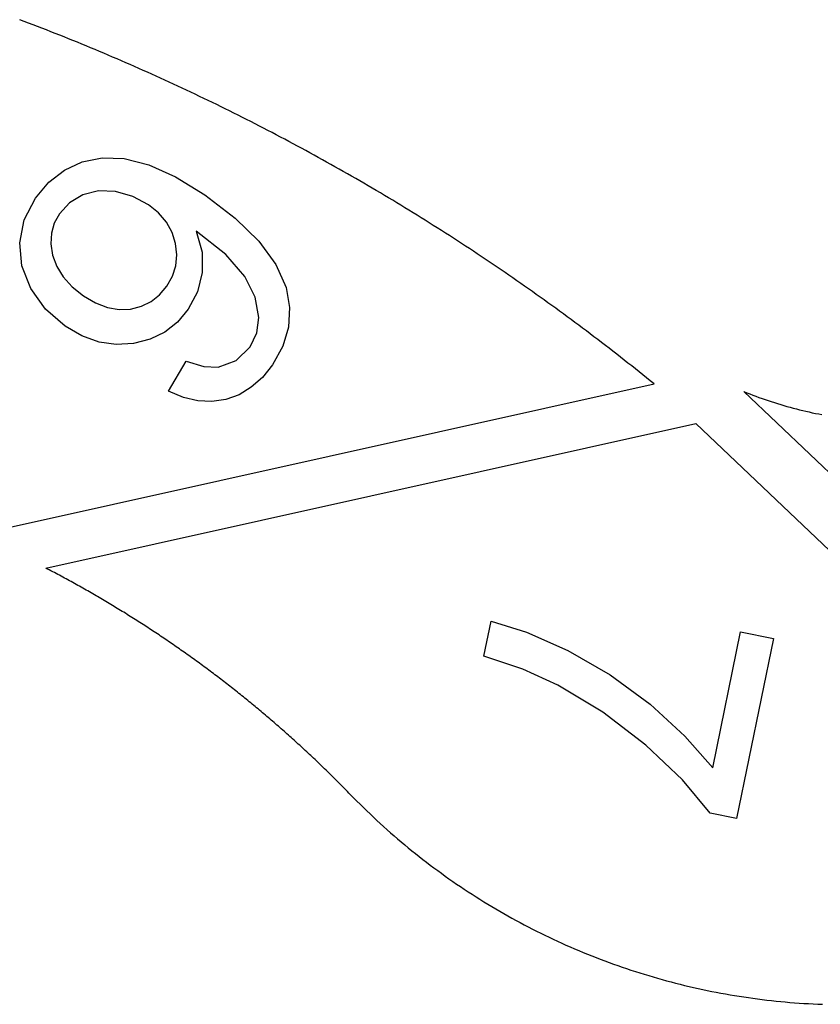
# Model space of a CAD drawing. Extents: x -2611 to 2611, y -753 to 753.
# Drawn here: x -240 to 371, y -752 to -2 of the extents above; entities that cross this region are included whole.
import ezdxf

# ---------------------------------------------------------------- set-up
doc = ezdxf.new("R2010")
doc.units = 0
doc.layers.get('0').update_dxf_attribs({"linetype": 'CONTINUOUS'})

msp = doc.modelspace()

# ---------------------------------------------------------------- linework, layer by layer
for p, q in [((-236.58, -3.15), (-239.99, -1.87)), ((-233.18, -4.44), (-236.58, -3.15)), ((-229.79, -5.74), (-233.18, -4.44)), ((-226.39, -7.04), (-229.79, -5.74)), ((-223, -8.36), (-226.39, -7.04)), ((-219.61, -9.68), (-223, -8.36)), ((-216.22, -11), (-219.61, -9.68)), ((-212.84, -12.34), (-216.22, -11)), ((-209.46, -13.68), (-212.84, -12.34)), ((-206.08, -15.03), (-209.46, -13.68)), ((-202.7, -16.38), (-206.08, -15.03)), ((-199.33, -17.74), (-202.7, -16.38)), ((-195.96, -19.11), (-199.33, -17.74)), ((-192.6, -20.49), (-195.96, -19.11)), ((-189.23, -21.87), (-192.6, -20.49)), ((-185.87, -23.26), (-189.23, -21.87)), ((-182.51, -24.66), (-185.87, -23.26)), ((-179.16, -26.07), (-182.51, -24.66)), ((-175.81, -27.48), (-179.16, -26.07)), ((-172.46, -28.9), (-175.81, -27.48)), ((-169.11, -30.32), (-172.46, -28.9)), ((-165.77, -31.75), (-169.11, -30.32)), ((-162.43, -33.19), (-165.77, -31.75)), ((-159.09, -34.64), (-162.43, -33.19)), ((-155.76, -36.09), (-159.09, -34.64)), ((-152.42, -37.55), (-155.76, -36.09)), ((-149.1, -39.02), (-152.42, -37.55)), ((-145.77, -40.5), (-149.1, -39.02)), ((-142.45, -41.98), (-145.77, -40.5)), ((-139.13, -43.47), (-142.45, -41.98)), ((-135.81, -44.96), (-139.13, -43.47)), ((-132.5, -46.46), (-135.81, -44.96)), ((-129.19, -47.97), (-132.5, -46.46)), ((-125.89, -49.49), (-129.19, -47.97)), ((-122.58, -51.01), (-125.89, -49.49)), ((-119.28, -52.54), (-122.58, -51.01)), ((-115.99, -54.08), (-119.28, -52.54)), ((-112.69, -55.62), (-115.99, -54.08)), ((-109.4, -57.17), (-112.69, -55.62)), ((-106.12, -58.73), (-109.4, -57.17)), ((-102.83, -60.3), (-106.12, -58.73)), ((-99.55, -61.87), (-102.83, -60.3)), ((-96.28, -63.45), (-99.55, -61.87)), ((-93, -65.03), (-96.28, -63.45)), ((-89.73, -66.62), (-93, -65.03)), ((-86.46, -68.22), (-89.73, -66.62)), ((-83.2, -69.83), (-86.46, -68.22)), ((-79.94, -71.44), (-83.2, -69.83)), ((-76.68, -73.06), (-79.94, -71.44)), ((-73.43, -74.68), (-76.68, -73.06)), ((-70.18, -76.32), (-73.43, -74.68)), ((-66.93, -77.96), (-70.18, -76.32)), ((-63.69, -79.6), (-66.93, -77.96)), ((-60.45, -81.26), (-63.69, -79.6)), ((-57.21, -82.92), (-60.45, -81.26)), ((-53.98, -84.58), (-57.21, -82.92)), ((-50.75, -86.26), (-53.98, -84.58)), ((-47.53, -87.94), (-50.75, -86.26)), ((-44.3, -89.63), (-47.53, -87.94)), ((-41.08, -91.32), (-44.3, -89.63)), ((-37.87, -93.02), (-41.08, -91.32)), ((-34.66, -94.73), (-37.87, -93.02)), ((-31.45, -96.44), (-34.66, -94.73)), ((-28.25, -98.16), (-31.45, -96.44)), ((-25.04, -99.89), (-28.25, -98.16)), ((-21.85, -101.62), (-25.04, -99.89)), ((-18.65, -103.36), (-21.85, -101.62)), ((-15.46, -105.11), (-18.65, -103.36)), ((-205.83, -116.51), (-192.31, -110.3)), ((-192.31, -110.3), (-177.14, -107.08)), ((-177.14, -107.08), (-160.25, -107.56)), ((-160.25, -107.56), (-141.59, -112.43)), ((-141.59, -112.43), (-121.15, -121.71)), ((-12.28, -106.87), (-15.46, -105.11)), ((-9.1, -108.63), (-12.28, -106.87)), ((-5.92, -110.39), (-9.1, -108.63)), ((-2.74, -112.17), (-5.92, -110.39)), ((0.43, -113.95), (-2.74, -112.17)), ((-217.7, -125.71), (-205.83, -116.51)), ((3.6, -115.74), (0.43, -113.95)), ((6.76, -117.53), (3.6, -115.74)), ((9.92, -119.33), (6.76, -117.53)), ((13.08, -121.14), (9.92, -119.33)), ((-227.92, -137.9), (-217.7, -125.71)), ((-121.15, -121.71), (-98.93, -135.38)), ((16.23, -122.95), (13.08, -121.14)), ((19.38, -124.77), (16.23, -122.95)), ((22.53, -126.6), (19.38, -124.77)), ((25.67, -128.43), (22.53, -126.6)), ((-179.89, -132.37), (-191.81, -135.49)), ((-166.83, -132.87), (-179.89, -132.37)), ((-153.77, -136.53), (-166.83, -132.87)), ((28.8, -130.28), (25.67, -128.43)), ((31.94, -132.12), (28.8, -130.28)), ((35.07, -133.98), (31.94, -132.12)), ((38.19, -135.84), (35.07, -133.98)), ((-236.45, -154.41), (-227.92, -137.9)), ((-201.95, -141.55), (-209.67, -149.89)), ((-191.81, -135.49), (-201.95, -141.55)), ((-141.88, -142.93), (-153.77, -136.53)), ((-98.93, -135.38), (-75.66, -153.11)), ((41.31, -137.7), (38.19, -135.84)), ((44.43, -139.57), (41.31, -137.7)), ((47.55, -141.45), (44.43, -139.57)), ((50.66, -143.34), (47.55, -141.45)), ((-209.67, -149.89), (-213.57, -157.06)), ((-134.1, -149.22), (-141.88, -142.93)), ((-128.04, -156.24), (-134.1, -149.22)), ((53.76, -145.23), (50.66, -143.34)), ((56.86, -147.13), (53.76, -145.23)), ((59.96, -149.04), (56.86, -147.13)), ((63.06, -150.95), (59.96, -149.04)), ((-239.97, -171.86), (-236.45, -154.41)), ((-213.57, -157.06), (-215.73, -164.71)), ((-123.7, -163.98), (-128.04, -156.24)), ((-75.66, -153.11), (-57.57, -170.81)), ((66.15, -152.87), (63.06, -150.95)), ((69.23, -154.79), (66.15, -152.87)), ((72.31, -156.73), (69.23, -154.79)), ((75.39, -158.66), (72.31, -156.73)), ((-215.73, -164.71), (-216.16, -172.83)), ((-121.07, -172.44), (-123.7, -163.98)), ((-82.83, -180.94), (-105.36, -163)), ((-105.36, -163), (-100.91, -178.99)), ((78.47, -160.61), (75.39, -158.66)), ((81.54, -162.56), (78.47, -160.61)), ((84.6, -164.52), (81.54, -162.56)), ((87.66, -166.48), (84.6, -164.52)), ((-238.38, -189.58), (-239.97, -171.86)), ((-120.15, -181.09), (-121.07, -172.44)), ((-57.57, -170.81), (-44.64, -188.47)), ((90.72, -168.45), (87.66, -166.48)), ((93.77, -170.43), (90.72, -168.45)), ((96.82, -172.41), (93.77, -170.43)), ((99.87, -174.4), (96.82, -172.41)), ((-216.16, -172.83), (-214.85, -181.42)), ((-100.91, -178.99), (-100.77, -194.62)), ((102.91, -176.39), (99.87, -174.4)), ((105.95, -178.4), (102.91, -176.39)), ((108.98, -180.4), (105.95, -178.4)), ((-214.85, -181.42), (-211.75, -189.97)), ((-120.96, -189.39), (-120.15, -181.09)), ((-68.39, -197.52), (-82.83, -180.94)), ((112.01, -182.42), (108.98, -180.4)), ((115.03, -184.44), (112.01, -182.42)), ((118.05, -186.47), (115.03, -184.44)), ((121.07, -188.5), (118.05, -186.47)), ((-231.56, -206.91), (-238.38, -189.58)), ((-211.75, -189.97), (-206.79, -197.96)), ((-123.48, -197.33), (-120.96, -189.39)), ((-100.77, -194.62), (-104.43, -209.33)), ((-44.64, -188.47), (-36.87, -206.1)), ((124.08, -190.54), (121.07, -188.5)), ((127.09, -192.59), (124.08, -190.54)), ((130.09, -194.64), (127.09, -192.59)), ((133.09, -196.7), (130.09, -194.64)), ((-206.79, -197.96), (-199.98, -205.4)), ((-127.72, -204.93), (-123.48, -197.33)), ((-60.5, -213.32), (-68.39, -197.52)), ((136.08, -198.76), (133.09, -196.7)), ((139.07, -200.83), (136.08, -198.76)), ((142.06, -202.91), (139.07, -200.83)), ((-220.28, -222.64), (-231.56, -206.91)), ((-199.98, -205.4), (-191.3, -212.28)), ((-133.3, -211.63), (-127.72, -204.93)), ((-104.43, -209.33), (-111.39, -222.59)), ((-36.87, -206.1), (-34.15, -221.29)), ((145.04, -205), (142.06, -202.91)), ((148.01, -207.09), (145.04, -205)), ((150.99, -209.18), (148.01, -207.09)), ((153.95, -211.29), (150.99, -209.18)), ((-191.3, -212.28), (-182.12, -217.67)), ((-182.12, -217.67), (-173.08, -221.16)), ((-147.14, -220.38), (-139.78, -216.78)), ((-139.78, -216.78), (-133.3, -211.63)), ((-57.57, -228.94), (-60.5, -213.32)), ((156.92, -213.39), (153.95, -211.29)), ((159.88, -215.51), (156.92, -213.39)), ((162.83, -217.63), (159.88, -215.51)), ((165.78, -219.76), (162.83, -217.63)), ((-205.33, -235.57), (-220.28, -222.64)), ((-173.08, -221.16), (-164.17, -222.75)), ((-164.17, -222.75), (-155.4, -222.43)), ((-155.4, -222.43), (-147.14, -220.38)), ((-111.39, -222.59), (-119.63, -232.44)), ((-34.15, -221.29), (-34.98, -236.18)), ((168.73, -221.89), (165.78, -219.76)), ((171.67, -224.03), (168.73, -221.89)), ((174.61, -226.18), (171.67, -224.03)), ((-119.63, -232.44), (-129.33, -240.09)), ((-59.06, -240.49), (-57.57, -228.94)), ((177.54, -228.33), (174.61, -226.18)), ((180.47, -230.49), (177.54, -228.33)), ((183.39, -232.65), (180.47, -230.49)), ((186.31, -234.82), (183.39, -232.65)), ((-192.49, -242.98), (-205.33, -235.57)), ((-129.33, -240.09), (-140.49, -245.54)), ((-34.98, -236.18), (-39.35, -250.75)), ((189.22, -237), (186.31, -234.82)), ((192.13, -239.18), (189.22, -237)), ((195.04, -241.37), (192.13, -239.18)), ((-179.5, -247.65), (-192.49, -242.98)), ((-166.37, -249.59), (-179.5, -247.65)), ((-140.49, -245.54), (-153.1, -248.8)), ((-64.35, -251.31), (-59.06, -240.49)), ((197.94, -243.56), (195.04, -241.37)), ((200.83, -245.77), (197.94, -243.56)), ((203.72, -247.97), (200.83, -245.77)), ((-153.1, -248.8), (-166.37, -249.59)), ((-74.92, -261.69), (-64.35, -251.31)), ((-39.35, -250.75), (-47.26, -265.01)), ((206.61, -250.19), (203.72, -247.97)), ((209.49, -252.4), (206.61, -250.19)), ((212.37, -254.63), (209.49, -252.4)), ((215.24, -256.86), (212.37, -254.63)), ((-126.41, -285.12), (-113.16, -262.18)), ((-113.16, -262.18), (-99.61, -266.3)), ((-88.75, -266.77), (-74.92, -261.69)), ((218.11, -259.1), (215.24, -256.86)), ((220.97, -261.34), (218.11, -259.1)), ((223.83, -263.59), (220.97, -261.34)), ((-99.61, -266.3), (-88.75, -266.77)), ((-47.26, -265.01), (-54.9, -274.55)), ((226.69, -265.85), (223.83, -263.59)), ((229.54, -268.11), (226.69, -265.85)), ((232.38, -270.37), (229.54, -268.11)), ((-54.9, -274.55), (-63.36, -282.13)), ((235.22, -272.65), (232.38, -270.37)), ((238.05, -274.92), (235.22, -272.65)), ((240.88, -277.21), (238.05, -274.92)), ((243.71, -279.5), (240.88, -277.21)), ((-251.85, -389.79), (243.71, -279.5)), ((-115.19, -289.87), (-126.41, -285.12)), ((-63.36, -282.13), (-72.64, -287.74)), ((-104.18, -292.49), (-115.19, -289.87)), ((-93.36, -293), (-104.18, -292.49)), ((-82.74, -291.39), (-93.36, -293)), ((-72.64, -287.74), (-82.74, -291.39)), ((312.12, -285.33), (699.47, -653.04)), ((312.12, -285.33), (314.43, -286.26)), ((314.43, -286.26), (316.75, -287.18)), ((316.75, -287.18), (319.07, -288.07)), ((319.07, -288.07), (321.4, -288.95)), ((321.4, -288.95), (323.74, -289.81)), ((323.74, -289.81), (326.08, -290.65)), ((326.08, -290.65), (328.44, -291.47)), ((328.44, -291.47), (330.79, -292.27)), ((330.79, -292.27), (333.16, -293.05)), ((333.16, -293.05), (335.53, -293.81)), ((335.53, -293.81), (337.91, -294.55)), ((337.91, -294.55), (340.29, -295.28)), ((340.29, -295.28), (342.68, -295.98)), ((342.68, -295.98), (345.07, -296.67)), ((345.07, -296.67), (347.47, -297.34)), ((347.47, -297.34), (349.88, -297.98)), ((349.88, -297.98), (352.29, -298.61)), ((352.29, -298.61), (354.7, -299.22)), ((354.7, -299.22), (357.12, -299.81)), ((357.12, -299.81), (359.55, -300.38)), ((359.55, -300.38), (361.97, -300.93)), ((361.97, -300.93), (364.41, -301.46)), ((364.41, -301.46), (366.85, -301.97)), ((366.85, -301.97), (369.29, -302.46)), ((369.29, -302.46), (371.73, -302.93)), ((-219.97, -420.05), (275.58, -309.76)), ((275.58, -309.76), (662.93, -677.47)), ((-218.68, -420.71), (-219.97, -420.05)), ((-217.4, -421.38), (-218.68, -420.71)), ((-216.11, -422.06), (-217.4, -421.38)), ((-214.82, -422.73), (-216.11, -422.06)), ((-213.54, -423.41), (-214.82, -422.73)), ((-212.26, -424.09), (-213.54, -423.41)), ((-210.97, -424.77), (-212.26, -424.09)), ((-209.69, -425.45), (-210.97, -424.77)), ((-208.41, -426.13), (-209.69, -425.45)), ((-207.13, -426.82), (-208.41, -426.13)), ((-205.86, -427.51), (-207.13, -426.82)), ((-204.58, -428.2), (-205.86, -427.51)), ((-203.3, -428.89), (-204.58, -428.2)), ((-202.03, -429.59), (-203.3, -428.89)), ((-200.76, -430.28), (-202.03, -429.59)), ((-199.48, -430.98), (-200.76, -430.28)), ((-198.21, -431.68), (-199.48, -430.98)), ((-196.94, -432.39), (-198.21, -431.68)), ((-195.67, -433.09), (-196.94, -432.39)), ((-194.41, -433.8), (-195.67, -433.09)), ((-193.14, -434.51), (-194.41, -433.8)), ((-191.87, -435.22), (-193.14, -434.51)), ((-190.61, -435.93), (-191.87, -435.22)), ((-189.35, -436.65), (-190.61, -435.93)), ((-188.08, -437.37), (-189.35, -436.65)), ((-186.82, -438.08), (-188.08, -437.37)), ((-185.56, -438.81), (-186.82, -438.08)), ((-184.31, -439.53), (-185.56, -438.81)), ((-183.05, -440.26), (-184.31, -439.53)), ((-181.79, -440.98), (-183.05, -440.26)), ((-180.54, -441.71), (-181.79, -440.98)), ((-179.28, -442.44), (-180.54, -441.71)), ((-178.03, -443.18), (-179.28, -442.44)), ((-176.78, -443.91), (-178.03, -443.18)), ((-175.53, -444.65), (-176.78, -443.91)), ((-174.28, -445.39), (-175.53, -444.65)), ((-173.03, -446.13), (-174.28, -445.39)), ((-171.79, -446.88), (-173.03, -446.13)), ((-170.54, -447.62), (-171.79, -446.88)), ((-169.3, -448.37), (-170.54, -447.62)), ((-168.05, -449.12), (-169.3, -448.37)), ((-166.81, -449.87), (-168.05, -449.12)), ((-165.57, -450.63), (-166.81, -449.87)), ((-164.33, -451.38), (-165.57, -450.63)), ((-163.09, -452.14), (-164.33, -451.38)), ((-161.86, -452.9), (-163.09, -452.14)), ((-160.62, -453.66), (-161.86, -452.9)), ((-159.39, -454.42), (-160.62, -453.66)), ((-158.15, -455.19), (-159.39, -454.42)), ((-156.92, -455.96), (-158.15, -455.19)), ((-155.69, -456.73), (-156.92, -455.96)), ((-154.46, -457.5), (-155.69, -456.73)), ((-153.23, -458.27), (-154.46, -457.5)), ((-152.01, -459.05), (-153.23, -458.27)), ((-150.78, -459.83), (-152.01, -459.05)), ((-149.56, -460.61), (-150.78, -459.83)), ((-148.33, -461.39), (-149.56, -460.61)), ((-147.11, -462.17), (-148.33, -461.39)), ((-145.89, -462.96), (-147.11, -462.17)), ((-144.67, -463.75), (-145.89, -462.96)), ((-143.45, -464.54), (-144.67, -463.75)), ((-142.24, -465.33), (-143.45, -464.54)), ((-141.02, -466.12), (-142.24, -465.33)), ((114.05, -487.18), (119.53, -460.44)), ((119.53, -460.44), (146.59, -468.77)), ((-139.81, -466.92), (-141.02, -466.12)), ((-138.59, -467.71), (-139.81, -466.92)), ((-137.38, -468.51), (-138.59, -467.71)), ((-136.17, -469.31), (-137.38, -468.51)), ((-134.96, -470.12), (-136.17, -469.31)), ((-133.75, -470.92), (-134.96, -470.12)), ((-132.55, -471.73), (-133.75, -470.92)), ((-131.34, -472.54), (-132.55, -471.73)), ((-130.14, -473.35), (-131.34, -472.54)), ((146.59, -468.77), (177.93, -482.65)), ((288.48, -572.33), (309.75, -468.54)), ((309.75, -468.54), (334.76, -473.67)), ((-128.94, -474.16), (-130.14, -473.35)), ((-127.73, -474.98), (-128.94, -474.16)), ((-126.53, -475.8), (-127.73, -474.98)), ((-125.34, -476.61), (-126.53, -475.8)), ((-124.14, -477.44), (-125.34, -476.61)), ((-122.94, -478.26), (-124.14, -477.44)), ((-121.75, -479.08), (-122.94, -478.26)), ((-120.55, -479.91), (-121.75, -479.08)), ((-119.36, -480.74), (-120.55, -479.91)), ((334.76, -473.67), (306.65, -610.85)), ((-118.17, -481.57), (-119.36, -480.74)), ((-116.98, -482.4), (-118.17, -481.57)), ((-115.79, -483.24), (-116.98, -482.4)), ((-114.61, -484.07), (-115.79, -483.24)), ((-113.42, -484.91), (-114.61, -484.07)), ((-112.24, -485.75), (-113.42, -484.91)), ((-111.06, -486.59), (-112.24, -485.75)), ((-109.88, -487.44), (-111.06, -486.59)), ((-108.7, -488.28), (-109.88, -487.44)), ((143.7, -496.99), (114.05, -487.18)), ((177.93, -482.65), (210.37, -501.21)), ((-107.52, -489.13), (-108.7, -488.28)), ((-106.34, -489.98), (-107.52, -489.13)), ((-105.16, -490.83), (-106.34, -489.98)), ((-103.99, -491.68), (-105.16, -490.83)), ((-102.82, -492.54), (-103.99, -491.68)), ((-101.65, -493.4), (-102.82, -492.54)), ((-100.48, -494.26), (-101.65, -493.4)), ((-99.31, -495.12), (-100.48, -494.26)), ((-98.14, -495.98), (-99.31, -495.12)), ((-96.97, -496.84), (-98.14, -495.98)), ((-95.81, -497.71), (-96.97, -496.84)), ((-94.65, -498.58), (-95.81, -497.71)), ((-93.48, -499.45), (-94.65, -498.58)), ((-92.32, -500.32), (-93.48, -499.45)), ((-91.17, -501.2), (-92.32, -500.32)), ((-90.01, -502.07), (-91.17, -501.2)), ((-88.85, -502.95), (-90.01, -502.07)), ((170.26, -509.09), (143.7, -496.99)), ((210.37, -501.21), (240.71, -523.6)), ((-87.7, -503.83), (-88.85, -502.95)), ((-86.54, -504.71), (-87.7, -503.83)), ((-85.39, -505.6), (-86.54, -504.71)), ((-84.24, -506.48), (-85.39, -505.6)), ((-83.09, -507.37), (-84.24, -506.48)), ((-81.95, -508.26), (-83.09, -507.37)), ((-80.8, -509.15), (-81.95, -508.26)), ((-79.65, -510.04), (-80.8, -509.15)), ((-78.51, -510.94), (-79.65, -510.04)), ((204.79, -529.82), (170.26, -509.09)), ((-77.37, -511.83), (-78.51, -510.94)), ((-76.23, -512.73), (-77.37, -511.83)), ((-75.09, -513.63), (-76.23, -512.73)), ((-73.95, -514.53), (-75.09, -513.63)), ((-72.82, -515.44), (-73.95, -514.53)), ((-71.68, -516.34), (-72.82, -515.44)), ((-70.55, -517.25), (-71.68, -516.34)), ((-69.42, -518.16), (-70.55, -517.25)), ((-68.29, -519.07), (-69.42, -518.16)), ((-67.16, -519.98), (-68.29, -519.07)), ((-66.03, -520.9), (-67.16, -519.98)), ((-64.91, -521.81), (-66.03, -520.9)), ((-63.78, -522.73), (-64.91, -521.81)), ((-62.66, -523.65), (-63.78, -522.73)), ((-61.54, -524.57), (-62.66, -523.65)), ((-60.42, -525.5), (-61.54, -524.57)), ((240.71, -523.6), (267.29, -547.94)), ((-59.3, -526.42), (-60.42, -525.5)), ((-58.18, -527.35), (-59.3, -526.42)), ((-57.07, -528.28), (-58.18, -527.35)), ((-55.96, -529.21), (-57.07, -528.28)), ((-54.84, -530.15), (-55.96, -529.21)), ((-53.73, -531.08), (-54.84, -530.15)), ((-52.62, -532.02), (-53.73, -531.08)), ((-51.52, -532.95), (-52.62, -532.02)), ((237.39, -554.86), (204.79, -529.82)), ((-50.41, -533.9), (-51.52, -532.95)), ((-49.31, -534.84), (-50.41, -533.9)), ((-48.2, -535.78), (-49.31, -534.84)), ((-47.1, -536.73), (-48.2, -535.78)), ((-46, -537.67), (-47.1, -536.73)), ((-44.9, -538.62), (-46, -537.67)), ((-43.81, -539.57), (-44.9, -538.62)), ((-42.71, -540.53), (-43.81, -539.57)), ((-41.62, -541.48), (-42.71, -540.53)), ((-40.52, -542.44), (-41.62, -541.48)), ((-39.43, -543.39), (-40.52, -542.44)), ((-38.34, -544.35), (-39.43, -543.39)), ((-37.26, -545.31), (-38.34, -544.35)), ((-36.17, -546.28), (-37.26, -545.31)), ((-35.09, -547.24), (-36.17, -546.28)), ((-34, -548.21), (-35.09, -547.24)), ((267.29, -547.94), (288.48, -572.33)), ((-32.92, -549.18), (-34, -548.21)), ((-31.84, -550.15), (-32.92, -549.18)), ((-30.76, -551.12), (-31.84, -550.15)), ((-29.69, -552.09), (-30.76, -551.12)), ((-28.61, -553.07), (-29.69, -552.09)), ((-27.54, -554.05), (-28.61, -553.07)), ((-26.47, -555.02), (-27.54, -554.05)), ((-25.39, -556.01), (-26.47, -555.02)), ((265.46, -581.41), (237.39, -554.86)), ((-24.33, -556.99), (-25.39, -556.01)), ((-23.26, -557.97), (-24.33, -556.99)), ((-22.19, -558.96), (-23.26, -557.97)), ((-21.13, -559.94), (-22.19, -558.96)), ((-20.07, -560.93), (-21.13, -559.94)), ((-19.01, -561.92), (-20.07, -560.93)), ((-17.95, -562.92), (-19.01, -561.92)), ((-16.89, -563.91), (-17.95, -562.92)), ((-15.83, -564.91), (-16.89, -563.91)), ((-14.78, -565.91), (-15.83, -564.91)), ((-13.73, -566.9), (-14.78, -565.91)), ((-12.67, -567.91), (-13.73, -566.9)), ((-11.62, -568.91), (-12.67, -567.91)), ((-10.58, -569.91), (-11.62, -568.91)), ((-9.53, -570.92), (-10.58, -569.91)), ((-8.49, -571.93), (-9.53, -570.92)), ((-7.44, -572.94), (-8.49, -571.93)), ((-6.4, -573.95), (-7.44, -572.94)), ((-5.36, -574.96), (-6.4, -573.95)), ((-4.32, -575.98), (-5.36, -574.96)), ((-3.29, -576.99), (-4.32, -575.98)), ((-2.25, -578.01), (-3.29, -576.99)), ((-1.22, -579.03), (-2.25, -578.01)), ((-0.19, -580.05), (-1.22, -579.03)), ((0.84, -581.07), (-0.19, -580.05)), ((1.87, -582.1), (0.84, -581.07)), ((2.9, -583.13), (1.87, -582.1)), ((3.92, -584.15), (2.9, -583.13)), ((4.95, -585.18), (3.92, -584.15)), ((5.97, -586.21), (4.95, -585.18)), ((286.41, -606.7), (265.46, -581.41)), ((6.99, -587.25), (5.97, -586.21)), ((8.01, -588.28), (6.99, -587.25)), ((9.02, -589.32), (8.01, -588.28)), ((10.04, -590.36), (9.02, -589.32)), ((11.05, -591.4), (10.04, -590.36)), ((12.06, -592.44), (11.05, -591.4)), ((12.06, -592.44), (14.54, -594.97)), ((14.54, -594.97), (17.03, -597.49)), ((17.03, -597.49), (19.54, -599.99)), ((19.54, -599.99), (22.06, -602.47)), ((22.06, -602.47), (24.6, -604.94)), ((24.6, -604.94), (27.16, -607.39)), ((27.16, -607.39), (29.73, -609.82)), ((306.65, -610.85), (286.41, -606.7)), ((29.73, -609.82), (32.33, -612.23)), ((32.33, -612.23), (34.93, -614.63)), ((34.93, -614.63), (37.55, -617.01)), ((37.55, -617.01), (40.19, -619.37)), ((40.19, -619.37), (42.85, -621.72)), ((42.85, -621.72), (45.52, -624.05)), ((45.52, -624.05), (48.2, -626.35)), ((48.2, -626.35), (50.9, -628.65)), ((50.9, -628.65), (53.62, -630.92)), ((53.62, -630.92), (56.35, -633.17)), ((56.35, -633.17), (59.1, -635.41)), ((59.1, -635.41), (61.86, -637.63)), ((61.86, -637.63), (64.64, -639.82)), ((64.64, -639.82), (67.43, -642)), ((67.43, -642), (70.23, -644.17)), ((70.23, -644.17), (73.05, -646.31)), ((73.05, -646.31), (75.89, -648.43)), ((75.89, -648.43), (78.74, -650.54)), ((78.74, -650.54), (81.6, -652.62)), ((81.6, -652.62), (84.48, -654.69)), ((84.48, -654.69), (87.37, -656.73)), ((87.37, -656.73), (90.27, -658.76)), ((90.27, -658.76), (93.19, -660.77)), ((93.19, -660.77), (96.12, -662.76)), ((96.12, -662.76), (99.06, -664.73)), ((99.06, -664.73), (102.02, -666.68)), ((102.02, -666.68), (104.99, -668.6)), ((104.99, -668.6), (107.97, -670.51)), ((107.97, -670.51), (110.97, -672.4)), ((110.97, -672.4), (113.98, -674.27)), ((113.98, -674.27), (117, -676.12)), ((117, -676.12), (120.03, -677.95)), ((120.03, -677.95), (123.08, -679.75)), ((123.08, -679.75), (126.14, -681.54)), ((126.14, -681.54), (129.21, -683.31)), ((129.21, -683.31), (132.29, -685.05)), ((132.29, -685.05), (135.38, -686.78)), ((135.38, -686.78), (138.48, -688.48)), ((138.48, -688.48), (141.6, -690.17)), ((141.6, -690.17), (144.73, -691.83)), ((144.73, -691.83), (147.87, -693.47)), ((147.87, -693.47), (151.01, -695.09)), ((151.01, -695.09), (154.17, -696.69)), ((154.17, -696.69), (157.34, -698.27)), ((157.34, -698.27), (160.53, -699.83)), ((160.53, -699.83), (163.72, -701.36)), ((163.72, -701.36), (166.92, -702.88)), ((166.92, -702.88), (170.13, -704.37)), ((170.13, -704.37), (173.35, -705.84)), ((173.35, -705.84), (176.58, -707.29)), ((176.58, -707.29), (179.82, -708.72)), ((179.82, -708.72), (183.07, -710.13)), ((183.07, -710.13), (186.33, -711.51)), ((186.33, -711.51), (189.6, -712.87)), ((189.6, -712.87), (192.88, -714.21)), ((192.88, -714.21), (196.17, -715.53)), ((196.17, -715.53), (199.47, -716.83)), ((199.47, -716.83), (202.77, -718.1)), ((202.77, -718.1), (206.08, -719.35)), ((206.08, -719.35), (209.4, -720.58)), ((209.4, -720.58), (212.73, -721.79)), ((212.73, -721.79), (216.07, -722.98)), ((216.07, -722.98), (219.42, -724.14)), ((219.42, -724.14), (222.77, -725.28)), ((222.77, -725.28), (226.13, -726.4)), ((226.13, -726.4), (229.5, -727.49)), ((229.5, -727.49), (232.87, -728.56)), ((232.87, -728.56), (236.26, -729.61)), ((236.26, -729.61), (239.65, -730.64)), ((239.65, -730.64), (243.04, -731.64)), ((243.04, -731.64), (246.44, -732.63)), ((246.44, -732.63), (249.85, -733.59)), ((249.85, -733.59), (253.27, -734.52)), ((253.27, -734.52), (256.69, -735.43)), ((256.69, -735.43), (260.12, -736.32)), ((260.12, -736.32), (263.55, -737.19)), ((263.55, -737.19), (266.99, -738.03)), ((266.99, -738.03), (270.44, -738.86)), ((270.44, -738.86), (273.89, -739.65)), ((273.89, -739.65), (277.35, -740.43)), ((277.35, -740.43), (280.81, -741.18)), ((280.81, -741.18), (284.27, -741.91)), ((284.27, -741.91), (287.74, -742.61)), ((287.74, -742.61), (291.22, -743.29)), ((291.22, -743.29), (294.7, -743.95)), ((294.7, -743.95), (298.18, -744.59)), ((298.18, -744.59), (301.67, -745.2)), ((301.67, -745.2), (305.16, -745.78)), ((305.16, -745.78), (308.66, -746.35)), ((308.66, -746.35), (312.16, -746.89)), ((312.16, -746.89), (315.66, -747.41)), ((315.66, -747.41), (319.17, -747.9)), ((319.17, -747.9), (322.68, -748.37)), ((322.68, -748.37), (326.19, -748.82)), ((326.19, -748.82), (329.71, -749.24)), ((329.71, -749.24), (333.23, -749.64)), ((333.23, -749.64), (336.75, -750.02)), ((336.75, -750.02), (340.28, -750.37)), ((340.28, -750.37), (343.8, -750.7)), ((343.8, -750.7), (347.33, -751.01)), ((347.33, -751.01), (350.86, -751.29)), ((350.86, -751.29), (354.39, -751.55)), ((354.39, -751.55), (357.93, -751.78)), ((357.93, -751.78), (361.46, -751.99)), ((361.46, -751.99), (365, -752.18)), ((365, -752.18), (368.54, -752.34)), ((368.54, -752.34), (372.08, -752.48))]:
    msp.add_line(p, q)

doc.saveas('drawing.dxf')
